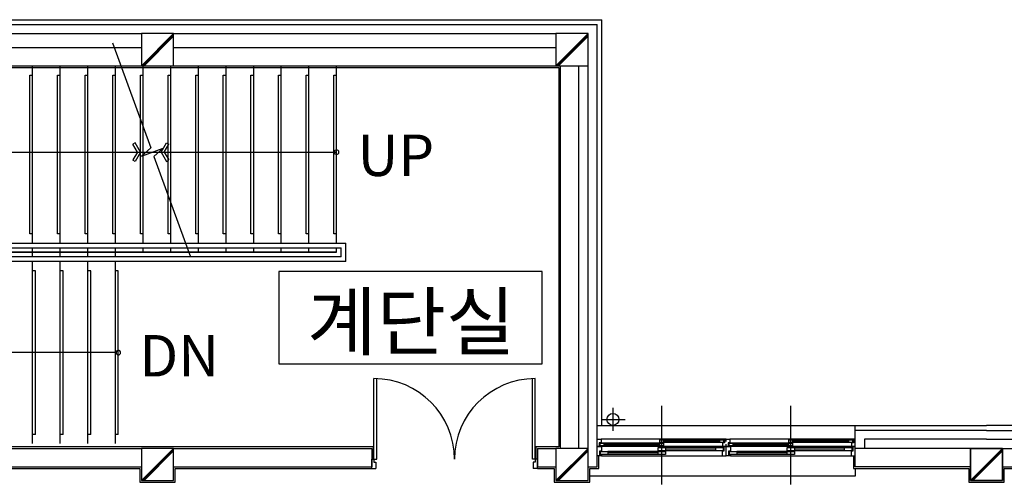
# Model space of a CAD drawing. Units: millimetres. Extents: x 65023 to 1067174, y 5732 to 382688.
# Drawn here: x 335308 to 336911, y 91529 to 92285 of the extents above; entities that cross this region are included whole.
import ezdxf

# ---------------------------------------------------------------- set-up
doc = ezdxf.new("R2010")
doc.units = ezdxf.units.MM
doc.header["$LTSCALE"] = 100
doc.linetypes.add('CEN', pattern=[62, 60, -1, 0, -1])
for name, color, linetype in [('CEN', 1, 'CEN'), ('COL', 2, 'Continuous'), ('COR', 4, 'Continuous'), ('DIM', 7, 'Continuous'), ('FIN', 5, 'Continuous'), ('FOR', 4, 'Continuous'), ('SYM', 7, 'Continuous'), ('TEX', 3, 'Continuous'), ('WAL', 3, 'Continuous'), ('WID', 4, 'Continuous')]:
    doc.layers.add(name, color=color, linetype=linetype)
doc.styles.add('GHS', font='gulim.ttc')
doc.styles.get("Standard").update_dxf_attribs({"font": 'gulim.ttc'})

# ---------------------------------------------------------------- blocks, each defined once
blk = doc.blocks.new('A$C64F9234C')
at = {"color": 5}
for p, q in [((31367, 43833), (31342, 43819)), ((31424, 43732), (31367, 43833)), ((31650, 43732), (31707, 43833)), ((31707, 43833), (31732, 43819)), ((31391, 43732), (31342, 43818)), ((31391, 43732), (31342, 43647)), ((31424, 43732), (31367, 43632)), ((31650, 43732), (31707, 43632)), ((31683, 43732), (31732, 43818)), ((31683, 43732), (31732, 43647)), ((31367, 43632), (31342, 43646)), ((31707, 43632), (31732, 43646)), ((33960, 40400), (33960, 41275)), ((33990, 40400), (33990, 41275)), ((35680, 40400), (35680, 41275)), ((35710, 40400), (35710, 41275)), ((33935, 40300), (33935, 40400)), ((33935, 40400), (33960, 40400)), ((33960, 40400), (33990, 40400)), ((33960, 40400), (33960, 40370)), ((33960, 40370), (33980, 40370)), ((33980, 40370), (33980, 40300)), ((35710, 40400), (35680, 40400)), ((35710, 40370), (35690, 40370)), ((35690, 40370), (35690, 40300)), ((35735, 40400), (35710, 40400)), ((35710, 40400), (35710, 40370)), ((35735, 40300), (35735, 40400)), ((33935, 40300), (33980, 40300)), ((35735, 40300), (35690, 40300))]:
    blk.add_line(p, q, dxfattribs=at)
for centre, start, end in [((33960, 40400), 0, 90), ((35710, 40400), 90, 180)]:
    blk.add_arc(centre, 875, start, end, dxfattribs=at)
at = {"layer": 'CEN', "color": 5}
for p, q in [((36555, 40959), (36555, 40708)), ((37085, 40178), (37085, 40978)), ((38485, 40178), (38485, 40978)), ((37085, 40128), (37085, 40928)), ((38485, 40128), (38485, 40928)), ((36439, 40833), (36689, 40833))]:
    blk.add_line(p, q, dxfattribs=at)
at = {"layer": 'COL', "color": 5}
for p, q in [((31435, 45018), (31435, 44668)), ((31785, 45018), (31435, 45018)), ((31785, 44668), (31785, 45018)), ((35935, 45018), (35935, 44668)), ((36285, 45018), (35935, 45018)), ((36285, 44668), (36285, 45018)), ((31122, 44918), (31537, 43778)), ((31435, 44668), (31785, 44668)), ((35935, 44668), (36285, 44668)), ((31537, 43778), (31436, 43688)), ((31436, 43688), (31671, 43774)), ((31671, 43774), (31571, 43684)), ((31571, 43684), (31967, 42595)), ((31435, 40518), (31435, 40168)), ((31785, 40518), (31435, 40518)), ((31785, 40168), (31785, 40518)), ((35935, 40518), (35935, 40168)), ((36285, 40518), (35935, 40518)), ((36285, 40168), (36285, 40518)), ((40435, 40518), (40435, 40168)), ((40785, 40518), (40435, 40518)), ((40435, 40168), (40435, 40518)), ((40435, 40518), (40785, 40518)), ((40785, 40168), (40785, 40518)), ((40785, 40518), (40785, 40168)), ((31435, 40168), (31785, 40168)), ((35935, 40168), (36285, 40168)), ((40435, 40168), (40785, 40168)), ((40785, 40168), (40435, 40168))]:
    blk.add_line(p, q, dxfattribs=at)
at = {"layer": 'COR', "color": 5}
for p, q in [((30254, 42745), (30254, 44668)), ((30554, 42745), (30554, 44668)), ((30854, 42745), (30854, 44668)), ((31154, 42745), (31154, 44668)), ((31454, 42745), (31454, 44668)), ((31754, 42745), (31754, 44668)), ((32054, 42745), (32054, 44668)), ((32354, 42745), (32354, 44668)), ((32654, 42745), (32654, 44668)), ((32954, 42745), (32954, 44668)), ((33254, 42745), (33254, 44668)), ((33554, 42745), (33554, 44668)), ((30224, 44568), (30254, 44568)), ((30224, 42845), (30224, 44568)), ((30524, 44568), (30554, 44568)), ((30524, 42845), (30524, 44568)), ((30824, 44568), (30854, 44568)), ((30824, 42845), (30824, 44568)), ((31124, 44568), (31154, 44568)), ((31124, 42845), (31124, 44568)), ((31424, 44568), (31454, 44568)), ((31424, 42845), (31424, 44568)), ((31724, 44568), (31754, 44568)), ((31724, 42845), (31724, 44568)), ((32024, 44568), (32054, 44568)), ((32024, 42845), (32024, 44568)), ((32324, 44568), (32354, 44568)), ((32324, 42845), (32324, 44568)), ((32624, 44568), (32654, 44568)), ((32624, 42845), (32624, 44568)), ((32924, 42845), (32924, 44568)), ((32924, 44568), (32954, 44568)), ((33224, 42845), (33224, 44568)), ((33224, 44568), (33254, 44568)), ((33524, 42845), (33524, 44568)), ((33524, 44568), (33554, 44568)), ((30254, 42845), (30224, 42845)), ((30554, 42845), (30524, 42845)), ((30854, 42845), (30824, 42845)), ((31154, 42845), (31124, 42845)), ((31454, 42845), (31424, 42845)), ((31754, 42845), (31724, 42845)), ((32054, 42845), (32024, 42845)), ((32354, 42845), (32324, 42845)), ((32654, 42845), (32624, 42845)), ((32954, 42845), (32924, 42845)), ((33254, 42845), (33224, 42845)), ((33554, 42845), (33524, 42845)), ((29204, 42745), (33654, 42745)), ((29254, 42695), (33604, 42695)), ((30254, 42645), (30254, 42695)), ((30554, 42645), (30554, 42695)), ((30854, 42645), (30854, 42695)), ((31154, 42645), (31154, 42695)), ((31454, 42645), (31454, 42695)), ((31754, 42645), (31754, 42695)), ((32054, 42645), (32054, 42695)), ((32354, 42645), (32354, 42695)), ((32654, 42645), (32654, 42695)), ((32954, 42645), (32954, 42695)), ((33254, 42645), (33254, 42695)), ((33554, 42645), (33554, 42695)), ((33604, 42595), (33604, 42695)), ((33654, 42545), (33654, 42745)), ((33604, 42595), (29254, 42595)), ((33554, 42645), (29354, 42645)), ((29354, 42645), (33554, 42645)), ((30254, 42595), (30254, 42645)), ((30554, 42595), (30554, 42645)), ((30854, 42595), (30854, 42645)), ((31154, 42595), (31154, 42645)), ((31154, 42545), (29204, 42545)), ((30254, 40570), (30254, 42545)), ((30284, 42445), (30254, 42445)), ((30284, 40670), (30284, 42445)), ((30554, 40570), (30554, 42545)), ((30584, 42445), (30554, 42445)), ((30584, 40670), (30584, 42445)), ((30854, 40570), (30854, 42545)), ((30884, 42445), (30854, 42445)), ((30884, 40670), (30884, 42445)), ((33654, 42545), (31154, 42545)), ((31154, 40570), (31154, 42545)), ((31184, 42445), (31154, 42445)), ((31184, 40670), (31184, 42445)), ((30284, 40670), (30254, 40670)), ((30584, 40670), (30554, 40670)), ((30884, 40670), (30854, 40670)), ((31184, 40670), (31154, 40670))]:
    blk.add_line(p, q, dxfattribs=at)
at = {"layer": 'DIM', "color": 5}
for centre, start, end in [((33554, 43732), 0, 180), ((33554, 43732), 180, 0), ((31184, 41557), 0, 180), ((31184, 41557), 180, 0)]:
    blk.add_arc(centre, 25, start, end, dxfattribs=at)
at = {"layer": 'FIN', "color": 5}
for p, q in [((31785, 45018), (31435, 44668)), ((36285, 45018), (35935, 44668)), ((31785, 45004), (31449, 44668)), ((31785, 44990), (31463, 44668)), ((36285, 45004), (35949, 44668)), ((36285, 44990), (35963, 44668)), ((27303, 44650), (35967, 44650)), ((35967, 44650), (35967, 40536)), ((33953, 40536), (27303, 40536)), ((31785, 40518), (31435, 40168)), ((33953, 40400), (33953, 40536)), ((35967, 40536), (35717, 40536)), ((35717, 40536), (35717, 40400)), ((36285, 40518), (35935, 40168)), ((40785, 40518), (40435, 40168)), ((31785, 40504), (31449, 40168)), ((31785, 40490), (31463, 40168)), ((36285, 40504), (35949, 40168)), ((36285, 40490), (35963, 40168)), ((36403, 40300), (36403, 40438)), ((39167, 40438), (39167, 40300)), ((40785, 40504), (40449, 40168)), ((40785, 40490), (40463, 40168)), ((27303, 40300), (31417, 40300)), ((31417, 40300), (31417, 40150)), ((31803, 40150), (31803, 40300)), ((31803, 40300), (33935, 40300)), ((35735, 40300), (35917, 40300)), ((35917, 40300), (35917, 40150)), ((36303, 40150), (36303, 40300)), ((36303, 40300), (36403, 40300)), ((39167, 40300), (40417, 40300)), ((40417, 40300), (40417, 40150)), ((40803, 40150), (40803, 40300)), ((40803, 40300), (42053, 40300)), ((31417, 40150), (31803, 40150)), ((35917, 40150), (36303, 40150)), ((40417, 40150), (40803, 40150))]:
    blk.add_line(p, q, dxfattribs=at)
at = {"layer": 'FOR', "color": 5}
for p in [(26785, 45168), (36435, 40768)]:
    blk.add_line(p, (36435, 45168), dxfattribs=at)
at = {"layer": 'SYM', "color": 5}
for p, q in [((28754, 43732), (33554, 43732)), ((35787, 42437), (32927, 42437)), ((32927, 42437), (32927, 41437)), ((35787, 41437), (35787, 42437)), ((31154, 41557), (28754, 41557)), ((32927, 41437), (35787, 41437))]:
    blk.add_line(p, q, dxfattribs=at)
at = {"layer": 'WAL', "color": 5}
for p, q in [((26835, 45118), (36385, 45118)), ((36385, 40318), (36385, 45118)), ((27285, 45018), (31435, 45018)), ((31785, 45018), (35935, 45018)), ((27285, 44868), (31435, 44868)), ((31785, 44868), (35935, 44868)), ((27285, 44668), (31435, 44668)), ((31785, 44668), (35935, 44668)), ((35985, 40518), (35985, 44668)), ((36185, 40518), (36185, 44668)), ((36285, 40518), (36285, 44668)), ((36385, 40318), (36385, 40717)), ((40610, 40713), (39185, 40713)), ((39185, 40318), (39185, 40713)), ((40610, 40713), (42035, 40713)), ((27285, 40518), (31435, 40518)), ((31785, 40518), (33935, 40518)), ((33935, 40518), (33935, 40318)), ((35735, 40518), (35935, 40518)), ((35735, 40518), (35735, 40318)), ((40435, 40518), (39185, 40518)), ((39285, 40618), (39285, 40518)), ((40610, 40618), (39285, 40618)), ((40610, 40618), (41935, 40618)), ((40785, 40518), (42035, 40518)), ((27285, 40318), (31435, 40318)), ((31785, 40318), (33935, 40318)), ((35735, 40318), (35935, 40318)), ((36285, 40318), (36385, 40318)), ((40435, 40318), (39185, 40318)), ((40785, 40318), (42035, 40318))]:
    blk.add_line(p, q, dxfattribs=at)
at = {"layer": 'WID', "color": 5}
for p, q in [((36385, 40620), (36385, 40768)), ((36385, 40768), (40610, 40768)), ((39185, 40620), (39185, 40767)), ((45110, 40768), (40610, 40768)), ((36385, 40593), (36385, 40618)), ((36385, 40618), (36425, 40618)), ((36385, 40538), (36385, 40563)), ((36385, 40538), (36430, 40538)), ((36385, 40438), (36385, 40538)), ((36405, 40538), (36385, 40538)), ((36425, 40578), (36405, 40578)), ((36405, 40578), (36405, 40538)), ((37065, 40575), (36415, 40575)), ((36415, 40545), (36415, 40575)), ((36415, 40575), (36455, 40575)), ((36455, 40545), (36415, 40545)), ((37765, 40618), (36425, 40618)), ((36425, 40618), (36425, 40578)), ((37740, 40538), (36430, 40538)), ((36430, 40538), (36430, 40488)), ((36455, 40575), (36455, 40545)), ((37065, 40564), (36455, 40564)), ((37065, 40556), (36455, 40556)), ((37065, 40545), (36455, 40545)), ((37045, 40491), (37045, 40526)), ((37045, 40526), (37125, 40526)), ((37715, 40611), (37065, 40611)), ((37065, 40581), (37065, 40611)), ((37065, 40611), (37105, 40611)), ((37105, 40581), (37065, 40581)), ((37065, 40545), (37065, 40575)), ((37065, 40575), (37105, 40575)), ((37105, 40545), (37065, 40545)), ((37105, 40611), (37105, 40581)), ((37715, 40600), (37105, 40600)), ((37715, 40592), (37105, 40592)), ((37715, 40581), (37105, 40581)), ((37105, 40575), (37105, 40545)), ((37670, 40526), (37125, 40526)), ((37125, 40526), (37125, 40491)), ((37670, 40491), (37670, 40526)), ((37670, 40526), (37750, 40526)), ((37715, 40581), (37715, 40611)), ((37715, 40611), (37755, 40611)), ((37755, 40581), (37715, 40581)), ((37785, 40538), (37740, 40538)), ((37740, 40538), (37740, 40529)), ((37740, 40529), (37760, 40529)), ((37765, 40578), (37745, 40578)), ((37745, 40578), (37745, 40538)), ((37745, 40538), (37785, 40538)), ((37750, 40526), (37750, 40491)), ((37755, 40611), (37755, 40581)), ((37760, 40529), (37760, 40488)), ((37785, 40618), (37765, 40618)), ((37765, 40618), (37765, 40578)), ((37785, 40593), (37785, 40618)), ((37785, 40618), (37825, 40618)), ((37785, 40593), (37785, 40618)), ((37785, 40538), (37785, 40563)), ((37785, 40538), (37785, 40563)), ((37805, 40538), (37785, 40538)), ((37785, 40538), (37830, 40538)), ((37785, 40438), (37785, 40538)), ((37785, 40438), (37785, 40538)), ((37825, 40578), (37805, 40578)), ((37805, 40578), (37805, 40538)), ((38465, 40575), (37815, 40575)), ((37815, 40545), (37815, 40575)), ((37815, 40575), (37855, 40575)), ((37855, 40545), (37815, 40545)), ((39165, 40618), (37825, 40618)), ((37825, 40618), (37825, 40578)), ((39140, 40538), (37830, 40538)), ((37830, 40538), (37830, 40488)), ((37855, 40575), (37855, 40545)), ((38465, 40564), (37855, 40564)), ((38465, 40556), (37855, 40556)), ((38465, 40545), (37855, 40545)), ((38445, 40491), (38445, 40526)), ((38445, 40526), (38525, 40526)), ((39115, 40611), (38465, 40611)), ((38465, 40581), (38465, 40611)), ((38465, 40611), (38505, 40611)), ((38505, 40581), (38465, 40581)), ((38465, 40545), (38465, 40575)), ((38465, 40575), (38505, 40575)), ((38505, 40545), (38465, 40545)), ((38505, 40611), (38505, 40581)), ((39115, 40600), (38505, 40600)), ((39115, 40592), (38505, 40592)), ((39115, 40581), (38505, 40581)), ((38505, 40575), (38505, 40545)), ((39070, 40526), (38525, 40526)), ((38525, 40526), (38525, 40491)), ((39070, 40491), (39070, 40526)), ((39070, 40526), (39150, 40526)), ((39115, 40581), (39115, 40611)), ((39115, 40611), (39155, 40611)), ((39155, 40581), (39115, 40581)), ((39185, 40538), (39140, 40538)), ((39140, 40538), (39140, 40529)), ((39140, 40529), (39160, 40529)), ((39165, 40578), (39145, 40578)), ((39145, 40578), (39145, 40538)), ((39145, 40538), (39185, 40538)), ((39150, 40526), (39150, 40491)), ((39155, 40611), (39155, 40581)), ((39160, 40529), (39160, 40488)), ((39185, 40618), (39165, 40618)), ((39165, 40618), (39165, 40578)), ((39185, 40593), (39185, 40618)), ((39185, 40538), (39185, 40563)), ((39185, 40438), (39185, 40538)), ((36430, 40438), (36385, 40438)), ((36430, 40488), (36410, 40488)), ((36410, 40488), (36410, 40447)), ((36410, 40447), (36430, 40447)), ((36420, 40450), (36420, 40485)), ((36420, 40485), (36500, 40485)), ((36500, 40450), (36420, 40450)), ((36430, 40447), (36430, 40438)), ((36430, 40438), (37740, 40438)), ((37045, 40485), (36500, 40485)), ((36500, 40485), (36500, 40450)), ((37045, 40468), (36500, 40468)), ((37045, 40450), (36500, 40450)), ((37125, 40491), (37045, 40491)), ((37045, 40450), (37045, 40485)), ((37045, 40485), (37125, 40485)), ((37125, 40450), (37045, 40450)), ((37670, 40509), (37125, 40509)), ((37670, 40491), (37125, 40491)), ((37125, 40485), (37125, 40450)), ((37750, 40491), (37670, 40491)), ((37760, 40488), (37740, 40488)), ((37740, 40488), (37740, 40438)), ((37740, 40438), (37785, 40438)), ((37830, 40438), (37785, 40438)), ((37830, 40488), (37810, 40488)), ((37810, 40488), (37810, 40447)), ((37810, 40447), (37830, 40447)), ((37820, 40450), (37820, 40485)), ((37820, 40485), (37900, 40485)), ((37900, 40450), (37820, 40450)), ((37830, 40447), (37830, 40438)), ((37830, 40438), (39140, 40438)), ((38445, 40485), (37900, 40485)), ((37900, 40485), (37900, 40450)), ((38445, 40468), (37900, 40468)), ((38445, 40450), (37900, 40450)), ((38525, 40491), (38445, 40491)), ((38445, 40450), (38445, 40485)), ((38445, 40485), (38525, 40485)), ((38525, 40450), (38445, 40450)), ((39070, 40509), (38525, 40509)), ((39070, 40491), (38525, 40491)), ((38525, 40485), (38525, 40450)), ((39150, 40491), (39070, 40491)), ((39160, 40488), (39140, 40488)), ((39140, 40488), (39140, 40438)), ((39140, 40438), (39185, 40438)), ((39185, 40218), (36303, 40218)), ((39185, 40300), (39185, 40218))]:
    blk.add_line(p, q, dxfattribs=at)
blk.add_circle((36555, 40833), 65, dxfattribs=at)
at = {"layer": 'FOR', "color": 5, "style": 'GHS'}
for s, p in [('UP', (33782, 43473)), ('DN', (31412, 41298))]:
    blk.add_text(s, height=450, dxfattribs=at).set_placement(p)
at = {"layer": 'TEX', "color": 5}
blk.add_text('계단실', height=600, dxfattribs=at).set_placement((33235, 41593))
blk = doc.blocks.new('A$C7668197E')
at = {"xscale": 0.05, "yscale": 0.05, "zscale": 0.05}
blk.add_blockref('A$C64F9234C', (0, 1154.95), dxfattribs=at)

msp = doc.modelspace()

# ---------------------------------------------------------------- block references
at = {"xscale": 3, "yscale": 3, "zscale": 3}
msp.add_blockref('A$C7668197E', (330790.7, 82044.8), dxfattribs=at)

doc.saveas('drawing.dxf')
